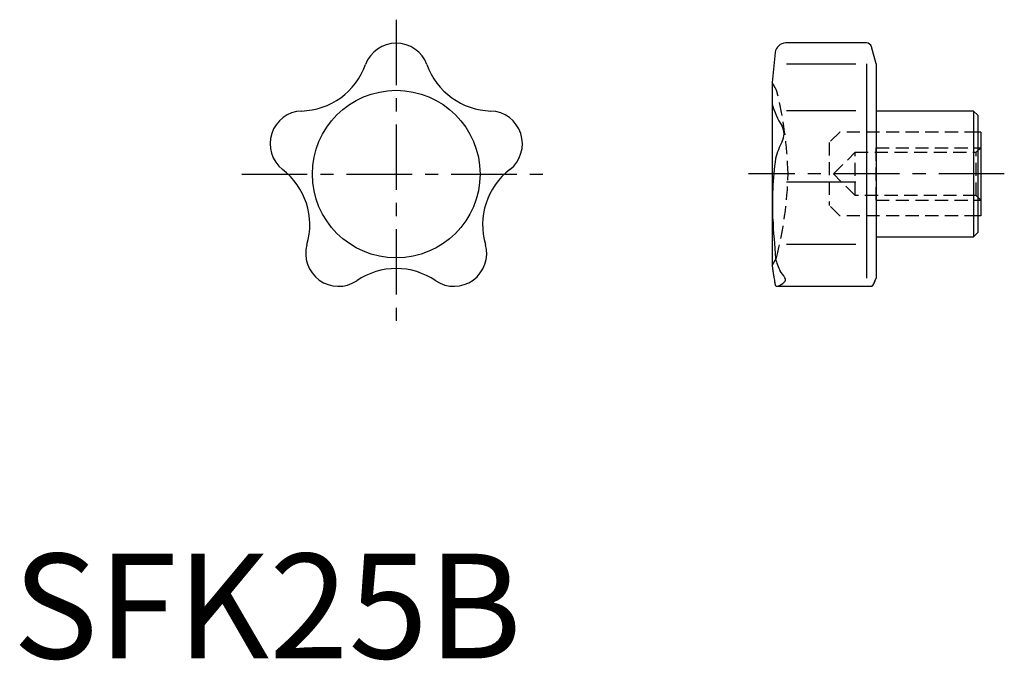
# Model space of a CAD drawing. Extents: x 0.7 to 94.6, y -0.2 to 61.
import ezdxf

# ---------------------------------------------------------------- set-up
doc = ezdxf.new("R2010")
doc.units = 0
doc.header["$LTSCALE"] = 5
doc.linetypes.add('CENTER', pattern=[2, 1.25, -0.25, 0.25, -0.25])
doc.linetypes.add('HIDDEN', pattern=[0.375, 0.25, -0.125])
doc.layers.get('0').update_dxf_attribs({"linetype": 'CONTINUOUS'})
doc.layers.add('1', color=1, linetype='CENTER')
doc.layers.add('2', color=2, linetype='HIDDEN')
doc.styles.add('STANDARD1', font='txt')

msp = doc.modelspace()

# ---------------------------------------------------------------- linework, layer by layer
for p, q in [((81.473, 58.758), (73.766, 58.758)), ((82.392, 56.758), (81.956, 58.387)), ((72.771, 57.863), (72.469, 54.991)), ((80.464, 56.721), (73.843, 56.721)), ((81.494, 56.758), (81.494, 36.319)), ((82.392, 56.758), (82.392, 36.319)), ((72.469, 54.991), (72.469, 37.525)), ((80.464, 52.282), (73.843, 52.282)), ((91.692, 52.258), (82.392, 52.258)), ((92.092, 51.858), (91.692, 52.258)), ((91.692, 52.258), (91.692, 40.258)), ((92.092, 51.858), (92.092, 40.658)), ((92.392, 50.258), (92.092, 50.258)), ((92.392, 50.258), (92.392, 42.258)), ((80.464, 45.468), (73.843, 45.468)), ((92.392, 42.258), (92.092, 42.258)), ((91.692, 40.258), (92.092, 40.658)), ((80.464, 39.518), (73.843, 39.518)), ((82.392, 40.258), (91.692, 40.258)), ((72.469, 37.525), (72.499, 37.242)), ((82.294, 36.069), (82.392, 36.319)), ((82.302, 36.09), (82.294, 36.069)), ((72.933, 35.54), (81.976, 35.54))]:
    msp.add_line(p, q)
for points in [[(72.499, 37.242, 0), (72.499, 37.241, 0), (72.5, 37.234, 0), (72.503, 37.22, 0), (72.505, 37.21, 0), (72.507, 37.198, 0), (72.512, 37.169, 0), (72.519, 37.131, 0), (72.527, 37.086, 0), (72.536, 37.033, 0), (72.547, 36.972, 0), (72.553, 36.939, 0), (72.559, 36.904, 0), (72.572, 36.828, 0), (72.586, 36.746, 0), (72.601, 36.657, 0), (72.616, 36.561, 0), (72.632, 36.46, 0), (72.641, 36.408, 0), (72.649, 36.355, 0), (72.667, 36.244, 0), (72.684, 36.129, 0), (72.693, 36.069, 0)], [(72.69, 36.09, 0), (72.693, 36.073, 0), (72.698, 36.04, 0), (72.703, 36.009, 0), (72.705, 35.993, 0), (72.708, 35.978, 0), (72.713, 35.948, 0), (72.717, 35.919, 0), (72.722, 35.891, 0), (72.727, 35.865, 0), (72.731, 35.839, 0), (72.734, 35.827, 0), (72.736, 35.814, 0), (72.74, 35.791, 0), (72.745, 35.769, 0), (72.749, 35.747, 0), (72.753, 35.727, 0), (72.757, 35.708, 0), (72.759, 35.699, 0), (72.761, 35.69, 0), (72.765, 35.672, 0), (72.769, 35.656, 0), (72.771, 35.648, 0)], [(81.976, 35.54, 0), (81.982, 35.541, 0), (81.996, 35.544, 0), (82.011, 35.552, 0), (82.018, 35.557, 0), (82.026, 35.563, 0), (82.041, 35.577, 0), (82.057, 35.595, 0), (82.074, 35.616, 0), (82.091, 35.64, 0), (82.108, 35.668, 0), (82.117, 35.683, 0), (82.126, 35.699, 0), (82.145, 35.732, 0), (82.164, 35.769, 0), (82.184, 35.81, 0), (82.204, 35.854, 0), (82.225, 35.901, 0), (82.235, 35.925, 0), (82.246, 35.951, 0), (82.268, 36.004, 0), (82.291, 36.061, 0), (82.302, 36.09, 0)], [(82.137, 35.718, 0), (82.132, 35.708, 0), (82.122, 35.69, 0), (82.112, 35.673, 0), (82.107, 35.665, 0), (82.102, 35.657, 0), (82.092, 35.642, 0), (82.082, 35.628, 0), (82.073, 35.614, 0), (82.063, 35.602, 0), (82.054, 35.591, 0), (82.05, 35.586, 0), (82.045, 35.581, 0), (82.036, 35.572, 0), (82.028, 35.564, 0), (82.019, 35.558, 0), (82.011, 35.552, 0), (82.003, 35.547, 0), (81.999, 35.546, 0), (81.995, 35.544, 0), (81.987, 35.542, 0), (81.979, 35.541, 0), (81.976, 35.54, 0)], [(82.302, 36.09, 0), (82.297, 36.077, 0), (82.287, 36.051, 0), (82.277, 36.026, 0), (82.272, 36.014, 0), (82.267, 36.002, 0), (82.258, 35.978, 0), (82.248, 35.955, 0), (82.238, 35.932, 0), (82.229, 35.91, 0), (82.22, 35.889, 0), (82.215, 35.878, 0), (82.21, 35.868, 0), (82.201, 35.848, 0), (82.192, 35.828, 0), (82.184, 35.81, 0), (82.175, 35.791, 0), (82.166, 35.774, 0), (82.162, 35.765, 0), (82.158, 35.757, 0), (82.149, 35.741, 0), (82.141, 35.725, 0), (82.137, 35.718, 0)], [(72.771, 35.648, 0), (72.773, 35.643, 0), (72.777, 35.631, 0), (72.781, 35.62, 0), (72.784, 35.615, 0), (72.787, 35.61, 0), (72.793, 35.601, 0), (72.8, 35.592, 0), (72.807, 35.584, 0), (72.815, 35.577, 0), (72.824, 35.57, 0), (72.828, 35.567, 0), (72.833, 35.564, 0), (72.843, 35.559, 0), (72.853, 35.554, 0), (72.864, 35.55, 0), (72.876, 35.547, 0), (72.888, 35.544, 0), (72.894, 35.543, 0), (72.9, 35.542, 0), (72.913, 35.541, 0), (72.926, 35.54, 0), (72.933, 35.54, 0)], [(81.976, 35.54, 0), (81.972, 35.54, 0), (81.965, 35.542, 0), (81.959, 35.544, 0), (81.956, 35.545, 0)], [(81.956, 35.545, 0), (81.959, 35.544, 0), (81.965, 35.542, 0), (81.972, 35.54, 0), (81.976, 35.54, 0)]]:
    msp.add_polyline3d(points)
msp.add_circle((36.594, 46.241), 8)
for centre, radius, start, end in [((36.594, 55.61), 3.131, 20.38751, 159.61249), ((73.766, 57.758), 1, 90, 174), ((81.473, 58.258), 0.5, 15, 90), ((27.376, 58.928), 6.666, 271.51844, 340.48156), ((45.812, 58.928), 6.666, 199.51844, 268.48156), ((80.059, 55.059), 7.875, 195.45874, 212.51994), ((27.683, 49.136), 3.131, 92.38751, 231.61249), ((45.505, 49.136), 3.131, 308.38751, 87.61249), ((72.07, 50.086), 1.538, 331.29936, 28.70064), ((80.218, 45.889), 7.636, 152.92826, 166.06384), ((103.694, 43.312), 31.2, 171.86362, 182.50983), ((21.679, 41.395), 6.666, 343.51844, 52.48156), ((51.509, 41.395), 6.666, 127.51844, 196.48156), ((162.495, 46.716), 90.089, 183.03503, 185.42497), ((31.087, 38.661), 3.131, 164.38751, 303.61249), ((42.101, 38.661), 3.131, 236.38751, 15.61249), ((76.799, 38.924), 4.056, 190.30874, 208.73795), ((36.594, 30.558), 6.666, 55.51844, 124.48156), ((69.731, 34.021), 4.589, 30.5147, 40.06846), ((72.25, 37.488), 2.087, 291.04597, 311.48006), ((73.496, 36.158), 0.27, 300.38706, 45.61853)]:
    msp.add_arc(centre, radius, start, end)
at = {"layer": '1'}
for p, q in [((36.594, 60.982), (36.594, 31.5)), ((21.853, 46.241), (51.335, 46.241)), ((94.633, 46.258), (70.228, 46.258))]:
    msp.add_line(p, q, dxfattribs=at)
at = {"layer": '2'}
for p, q in [((72.892, 54.258), (72.469, 54.991)), ((78.93, 50.258), (77.93, 49.258)), ((92.092, 50.258), (78.93, 50.258)), ((77.93, 49.258), (77.93, 43.258)), ((78.325, 46.258), (80.392, 48.325)), ((80.392, 48.325), (91.959, 48.325)), ((80.392, 44.191), (80.392, 48.325)), ((82.392, 48.758), (92.392, 48.758)), ((82.392, 43.758), (82.392, 48.758)), ((82.392, 48.258), (82.392, 44.258)), ((91.959, 48.325), (92.392, 48.758)), ((91.959, 44.191), (91.959, 48.325)), ((80.392, 44.191), (78.325, 46.258)), ((91.959, 44.191), (80.392, 44.191)), ((92.392, 43.758), (91.959, 44.191)), ((78.93, 42.258), (77.93, 43.258)), ((82.392, 43.758), (92.392, 43.758)), ((92.092, 42.258), (78.93, 42.258)), ((72.469, 37.525), (72.892, 38.258))]:
    msp.add_line(p, q, dxfattribs=at)
for centre, start, end in [((38.25, 45.419), 1.34457, 14.31358), ((38.25, 47.097), 345.68642, 358.65543)]:
    msp.add_arc(centre, 35.752, start, end, dxfattribs=at)

# ---------------------------------------------------------------- texts
at = {"color": 3, "style": 'STANDARD1'}
msp.add_text('SFK25B', height=10, dxfattribs=at).set_placement((0, 0))

doc.saveas('drawing.dxf')
